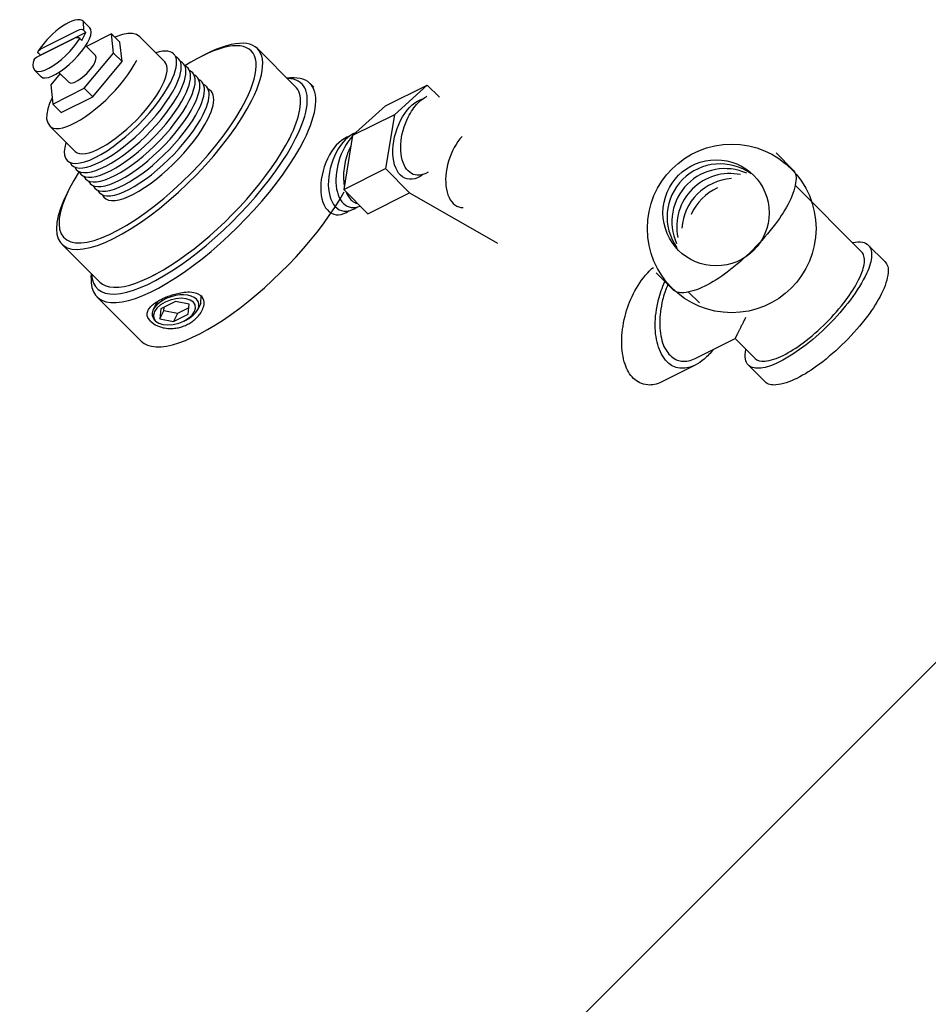
# Model space of a CAD drawing. Extents: x -30 to 59, y 14 to 117.
# Drawn here: x -18 to -14, y 49 to 54 of the extents above; entities that cross this region are included whole.
import ezdxf

# ---------------------------------------------------------------- set-up
doc = ezdxf.new("R2010")
doc.units = 0
doc.header["$MEASUREMENT"] = 0
doc.layers.get('0').update_dxf_attribs({"linetype": 'CONTINUOUS'})

msp = doc.modelspace()

# ---------------------------------------------------------------- linework, layer by layer
for p, q in [((-17.8172, 54.1034, 57.695), (-17.8188, 54.1488, 57.742)), ((-17.7869, 54.1169, 57.6781), (-17.8185, 54.1486, 57.7414)), ((-17.8072, 54.0934, 57.675), (-18.0331, 53.9805, 57.7879)), ((-17.8476, 54.1032, 57.7251), (-18.0327, 54.0107, 57.8177)), ((-17.839, 54.1063, 57.7197), (-17.8476, 54.1032, 57.7251)), ((-17.8303, 54.1075, 57.7121), (-17.839, 54.1063, 57.7197)), ((-17.8226, 54.1064, 57.7034), (-17.8303, 54.1075, 57.7121)), ((-17.8272, 54.0534, 57.655), (-17.8072, 54.0934, 57.675)), ((-17.8172, 54.1034, 57.695), (-17.8226, 54.1064, 57.7034)), ((-17.8072, 54.0934, 57.675), (-17.8172, 54.1034, 57.695)), ((-17.6794, 54.0863, 57.54), (-17.8042, 54.0239, 57.6024)), ((-17.6689, 53.9901, 57.4333), (-17.6794, 54.0863, 57.54)), ((-17.6377, 54.0447, 57.4567), (-17.6794, 54.0863, 57.54)), ((-18.0527, 53.9707, 57.7977), (-17.8676, 54.0632, 57.7051)), ((-17.859, 54.0663, 57.6997), (-17.8676, 54.0632, 57.7051)), ((-17.8503, 54.0675, 57.6921), (-17.859, 54.0663, 57.6997)), ((-17.8426, 54.0664, 57.6834), (-17.8503, 54.0675, 57.6921)), ((-17.8372, 54.0634, 57.675), (-17.8426, 54.0664, 57.6834)), ((-17.8272, 54.0534, 57.655), (-17.8372, 54.0634, 57.675)), ((-17.7587, 53.9784, 57.5114), (-17.8083, 54.028, 57.6107)), ((-17.6272, 53.9484, 57.3499), (-17.6377, 54.0447, 57.4567)), ((-17.4147, 53.947, 57.1361), (-17.5407, 54.073, 57.3881)), ((-18.0453, 53.9951, 57.8147), (-18.0442, 54.0005, 57.819)), ((-18.0431, 53.9905, 57.8079), (-18.0453, 53.9951, 57.8147)), ((-18.0442, 54.0005, 57.819), (-18.0397, 54.006, 57.8201)), ((-18.0422, 53.9919, 57.8084), (-18.0431, 53.9905, 57.8079)), ((-18.0331, 53.9805, 57.7879), (-18.0431, 53.9905, 57.8079)), ((-18.0397, 54.006, 57.8201), (-18.0327, 54.0107, 57.8177)), ((-17.8147, 53.8157, 57.4047), (-17.6689, 53.9901, 57.4333)), ((-17.6272, 53.9484, 57.3499), (-17.6689, 53.9901, 57.4333)), ((-17.2108, 53.9856, 56.9707), (-17.2308, 53.9756, 56.9807)), ((-17.2108, 53.9856, 56.9707), (-17.2308, 53.9756, 56.9807)), ((-16.7653, 53.8251, 56.3647), (-16.9537, 54.0134, 56.7414)), ((-18.0649, 53.9589, 57.7981), (-18.0642, 53.9605, 57.799)), ((-18.0642, 53.9605, 57.799), (-18.0597, 53.966, 57.8001)), ((-18.0597, 53.966, 57.8001), (-18.0527, 53.9707, 57.7977)), ((-17.773, 53.774, 57.3213), (-17.6272, 53.9484, 57.3499)), ((-18.0301, 53.8736, 57.6781), (-18.0618, 53.9053, 57.7414)), ((-17.9352, 53.8891, 57.5986), (-17.9814, 53.8338, 57.5895)), ((-17.8916, 53.8455, 57.5114), (-17.9412, 53.895, 57.6105)), ((-17.9814, 53.8338, 57.5895), (-17.971, 53.7375, 57.4828)), ((-16.7882, 53.8672, 56.4297), (-16.8063, 53.866, 56.4467)), ((-16.6737, 53.8211, 55.8647), (-16.6915, 53.8389, 56.3047)), ((-16.3165, 53.7281, 56.0688), (-16.1085, 53.8321, 55.9648)), ((-16.1085, 53.8321, 55.9648), (-16.2725, 53.6842, 55.9809)), ((-16.1085, 53.8321, 55.9648), (-16.0484, 53.772, 55.9648)), ((-17.971, 53.7375, 57.4828), (-17.8147, 53.8157, 57.4047)), ((-17.773, 53.774, 57.3213), (-17.8147, 53.8157, 57.4047)), ((-17.9293, 53.6959, 57.3995), (-17.971, 53.7375, 57.4828)), ((-17.9293, 53.6959, 57.3995), (-17.773, 53.774, 57.3213)), ((-16.3165, 53.7281, 56.0688), (-16.4805, 53.5802, 56.0849)), ((-16.2725, 53.6842, 55.9809), (-16.4805, 53.5802, 56.0849)), ((-16.2725, 53.6842, 55.9809), (-16.3165, 53.4161, 55.7568)), ((-17.8602, 53.5015, 57.1361), (-17.9862, 53.6275, 57.3881)), ((-16.8032, 53.5479, 56.1254), (-16.7932, 53.5679, 56.1354)), ((-16.4805, 53.5802, 56.0849), (-16.5245, 53.3121, 55.8608)), ((-16.5245, 53.3121, 55.8608), (-16.3165, 53.4161, 55.7568)), ((-16.3165, 53.4161, 55.7568), (-16.1964, 53.296, 55.5167)), ((-17.8988, 53.2976, 56.9707), (-17.8888, 53.3176, 56.9807)), ((-16.5245, 53.3121, 55.8608), (-16.4044, 53.192, 55.6207)), ((-16.4044, 53.192, 55.6207), (-16.1964, 53.296, 55.5167)), ((-16.1964, 53.296, 55.5167), (-15.7596, 53.0445, 55.8447)), ((-17.7383, 52.8521, 56.3647), (-17.9266, 53.0404, 56.7414)), ((-17.7804, 52.875, 56.4297), (-17.7793, 52.8931, 56.4467)), ((-17.4612, 52.8899, 56.1254), (-17.4812, 52.8799, 56.1354)), ((-17.4612, 52.8899, 56.1254), (-17.4812, 52.8799, 56.1354)), ((-17.5322, 52.5583, 55.8647), (-17.7522, 52.7783, 56.3047)), ((-17.4489, 52.757, 55.9803), (-17.4565, 52.7449, 55.9757)), ((-17.3613, 52.7544, 55.89), (-17.4337, 52.7182, 55.9262)), ((-17.2938, 52.7411, 55.8092), (-17.3613, 52.7544, 55.89)), ((-17.2358, 52.7449, 55.7551), (-17.2335, 52.7846, 55.7924)), ((-17.4565, 52.7449, 55.9757), (-17.4715, 52.7149, 55.9607)), ((-17.4337, 52.7182, 55.9262), (-17.4385, 52.6688, 55.8816)), ((-17.4385, 52.6688, 55.8816), (-17.4185, 52.7088, 55.9016)), ((-17.4185, 52.7088, 55.9016), (-17.4168, 52.7266, 55.9177)), ((-17.351, 52.6955, 55.8208), (-17.4185, 52.7088, 55.9016)), ((-17.2955, 52.7232, 55.7931), (-17.351, 52.6955, 55.8208)), ((-17.2986, 52.6917, 55.7647), (-17.2938, 52.7411, 55.8092)), ((-17.2358, 52.7449, 55.7551), (-17.2508, 52.7149, 55.7401)), ((-17.4652, 52.6629, 55.9024), (-17.4602, 52.6579, 55.8924)), ((-17.4385, 52.6688, 55.8816), (-17.371, 52.6555, 55.8008)), ((-17.351, 52.6955, 55.8208), (-17.371, 52.6555, 55.8008)), ((-17.371, 52.6555, 55.8008), (-17.2986, 52.6917, 55.7647)), ((-17.3092, 52.6629, 55.7464), (-17.3192, 52.6579, 55.7514)), ((-14.7755, 52.4722, 56.3087), (-14.5773, 52.5713, 56.2096)), ((-14.4782, 52.4722, 56.0114), (-14.5773, 52.5713, 56.2096)), ((-14.7755, 52.439, 56.2756), (-14.9422, 52.3557, 56.3589))]:
    msp.add_line(p, q)
at = {"extrusion": (-0.57735, 0.57735, -0.57735)}
for p, q in [((-16.1689, 53.7269, 55.92), (-16.1624, 53.7345, 55.9211)), ((-16.1624, 53.7345, 55.9211), (-16.1558, 53.7416, 55.9216)), ((-16.1558, 53.7416, 55.9216), (-16.149, 53.7482, 55.9215)), ((-16.149, 53.7482, 55.9215), (-16.1422, 53.7543, 55.9207)), ((-16.1422, 53.7543, 55.9207), (-16.1352, 53.7599, 55.9193)), ((-16.1352, 53.7599, 55.9193), (-16.1282, 53.7649, 55.9173)), ((-16.1282, 53.7649, 55.9173), (-16.1211, 53.7693, 55.9146)), ((-16.1211, 53.7693, 55.9146), (-16.114, 53.7732, 55.9114)), ((-16.114, 53.7732, 55.9114), (-16.1103, 53.7765, 55.9075)), ((-16.1983, 53.6827, 55.9052), (-16.1929, 53.6923, 55.9094)), ((-16.1929, 53.6923, 55.9094), (-16.1872, 53.7015, 55.913)), ((-16.1872, 53.7015, 55.913), (-16.1813, 53.7104, 55.9159)), ((-16.1813, 53.7104, 55.9159), (-16.1752, 53.7189, 55.9183)), ((-16.1752, 53.7189, 55.9183), (-16.1689, 53.7269, 55.92)), ((-16.2235, 53.6237, 55.8714), (-16.2176, 53.6406, 55.8823)), ((-16.2176, 53.6406, 55.8823), (-16.2109, 53.657, 55.8921)), ((-16.2109, 53.657, 55.8921), (-16.2035, 53.6728, 55.9005)), ((-16.2035, 53.6728, 55.9005), (-16.1983, 53.6827, 55.9052)), ((-16.2361, 53.5719, 55.8322), (-16.2328, 53.5892, 55.8463)), ((-16.2328, 53.5892, 55.8463), (-16.2286, 53.6066, 55.8594)), ((-16.2286, 53.6066, 55.8594), (-16.2235, 53.6237, 55.8714)), ((-16.2405, 53.5208, 55.7856), (-16.24, 53.5375, 55.8018)), ((-16.24, 53.5375, 55.8018), (-16.2385, 53.5546, 55.8174)), ((-16.2385, 53.5546, 55.8174), (-16.2361, 53.5719, 55.8322)), ((-16.2401, 53.5046, 55.7689), (-16.2405, 53.5208, 55.7856)), ((-16.2387, 53.4889, 55.7519), (-16.2401, 53.5046, 55.7689)), ((-16.2364, 53.474, 55.7346), (-16.2387, 53.4889, 55.7519)), ((-16.2332, 53.4599, 55.7172), (-16.2364, 53.474, 55.7346)), ((-16.229, 53.4467, 55.6999), (-16.2332, 53.4599, 55.7172)), ((-16.224, 53.4345, 55.6827), (-16.229, 53.4467, 55.6999)), ((-16.2182, 53.4235, 55.6659), (-16.224, 53.4345, 55.6827)), ((-16.2116, 53.4136, 55.6494), (-16.2182, 53.4235, 55.6659)), ((-16.2042, 53.4051, 55.6335), (-16.2116, 53.4136, 55.6494)), ((-16.1962, 53.3979, 55.6182), (-16.2042, 53.4051, 55.6335)), ((-16.1875, 53.392, 55.6038), (-16.1962, 53.3979, 55.6182)), ((-16.1783, 53.3877, 55.5902), (-16.1875, 53.392, 55.6038)), ((-16.1155, 53.3927, 55.5324), (-16.1265, 53.3881, 55.5389)), ((-16.1045, 53.3987, 55.5275), (-16.1155, 53.3927, 55.5324)), ((-16.1686, 53.3848, 55.5776), (-16.1783, 53.3877, 55.5902)), ((-16.1585, 53.3833, 55.5661), (-16.1686, 53.3848, 55.5776)), ((-16.1481, 53.3834, 55.5557), (-16.1585, 53.3833, 55.5661)), ((-16.1374, 53.385, 55.5466), (-16.1481, 53.3834, 55.5557)), ((-16.1265, 53.3881, 55.5389), (-16.1374, 53.385, 55.5466))]:
    msp.add_line(p, q, dxfattribs=at)
at = {"extrusion": (0.57735, -0.57735, 0.57735)}
for p, q in [((-15.9561, 53.5511, 56.0775), (-15.9657, 53.5368, 56.0727)), ((-15.946, 53.5643, 56.0806), (-15.9561, 53.5511, 56.0775)), ((-15.9355, 53.5764, 56.0821), (-15.946, 53.5643, 56.0806)), ((-15.9904, 53.4886, 56.0492), (-15.9971, 53.4712, 56.0385)), ((-15.9829, 53.5054, 56.0585), (-15.9904, 53.4886, 56.0492)), ((-15.9746, 53.5215, 56.0664), (-15.9829, 53.5054, 56.0585)), ((-15.9657, 53.5368, 56.0727), (-15.9746, 53.5215, 56.0664)), ((-16.0029, 53.4534, 56.0265), (-16.0077, 53.4354, 56.0133)), ((-15.9971, 53.4712, 56.0385), (-16.0029, 53.4534, 56.0265)), ((-16.0145, 53.3991, 55.9838), (-16.0163, 53.3811, 55.9678)), ((-16.0116, 53.4172, 55.9991), (-16.0145, 53.3991, 55.9838)), ((-16.0077, 53.4354, 56.0133), (-16.0116, 53.4172, 55.9991)), ((-16.0163, 53.3811, 55.9678), (-16.0172, 53.3635, 55.951)), ((-16.0172, 53.3635, 55.951), (-16.0169, 53.3464, 55.9336)), ((-16.0169, 53.3464, 55.9336), (-16.0157, 53.3299, 55.9159)), ((-16.5439, 53.2625, 55.5808), (-16.5216, 53.3011, 55.597)), ((-16.0157, 53.3299, 55.9159), (-16.0133, 53.3142, 55.8978)), ((-16.0133, 53.3142, 55.8978), (-16.01, 53.2994, 55.8797)), ((-16.01, 53.2994, 55.8797), (-16.0057, 53.2856, 55.8615)), ((-16.5687, 53.223, 55.566), (-16.5439, 53.2625, 55.5808)), ((-16.0057, 53.2856, 55.8615), (-16.0004, 53.2729, 55.8436)), ((-16.0004, 53.2729, 55.8436), (-15.9943, 53.2615, 55.826)), ((-15.9943, 53.2615, 55.826), (-15.9872, 53.2514, 55.8088)), ((-15.9872, 53.2514, 55.8088), (-15.9794, 53.2427, 55.7923)), ((-16.5959, 53.1827, 55.5529), (-16.5687, 53.223, 55.566)), ((-15.9794, 53.2427, 55.7923), (-15.9708, 53.2355, 55.7766)), ((-15.9708, 53.2355, 55.7766), (-15.9616, 53.2298, 55.7617)), ((-15.9616, 53.2298, 55.7617), (-15.9518, 53.2258, 55.7478)), ((-15.9518, 53.2258, 55.7478), (-15.9414, 53.2234, 55.7351)), ((-15.9414, 53.2234, 55.7351), (-15.9307, 53.2226, 55.7236)), ((-16.6253, 53.1419, 55.5415), (-16.5959, 53.1827, 55.5529)), ((-16.69, 53.0597, 55.524), (-16.6567, 53.1008, 55.5319)), ((-16.6567, 53.1008, 55.5319), (-16.6253, 53.1419, 55.5415)), ((-16.725, 53.0187, 55.518), (-16.69, 53.0597, 55.524)), ((-16.7615, 52.9781, 55.5139), (-16.725, 53.0187, 55.518)), ((-16.7992, 52.9381, 55.5116), (-16.7615, 52.9781, 55.5139)), ((-16.8381, 52.8989, 55.5113), (-16.7992, 52.9381, 55.5116)), ((-16.9183, 52.8238, 55.5164), (-16.8779, 52.8607, 55.5129)), ((-16.8779, 52.8607, 55.5129), (-16.8381, 52.8989, 55.5113)), ((-16.9592, 52.7883, 55.5218), (-16.9183, 52.8238, 55.5164)), ((-17.0414, 52.7223, 55.5381), (-17.0003, 52.7544, 55.529)), ((-17.0003, 52.7544, 55.529), (-16.9592, 52.7883, 55.5218)), ((-17.0824, 52.6923, 55.5489), (-17.0414, 52.7223, 55.5381)), ((-17.1627, 52.6387, 55.5757), (-17.1228, 52.6643, 55.5615)), ((-17.1228, 52.6643, 55.5615), (-17.0824, 52.6923, 55.5489)), ((-17.2395, 52.5949, 55.6087), (-17.2016, 52.6155, 55.5914)), ((-17.2016, 52.6155, 55.5914), (-17.1627, 52.6387, 55.5757)), ((-17.5322, 52.5583, 55.8647), (-17.5177, 52.5467, 55.8387)), ((-17.3446, 52.5494, 55.6683), (-17.3111, 52.5618, 55.6472)), ((-17.3111, 52.5618, 55.6472), (-17.2761, 52.5769, 55.6273)), ((-17.2761, 52.5769, 55.6273), (-17.2395, 52.5949, 55.6087)), ((-17.5177, 52.5467, 55.8387), (-17.5005, 52.5381, 55.8129)), ((-17.5005, 52.5381, 55.8129), (-17.4805, 52.5324, 55.7873)), ((-17.4805, 52.5324, 55.7873), (-17.458, 52.5298, 55.7621)), ((-17.458, 52.5298, 55.7621), (-17.433, 52.5302, 55.7375)), ((-17.433, 52.5302, 55.7375), (-17.4057, 52.5336, 55.7136)), ((-17.4057, 52.5336, 55.7136), (-17.3761, 52.54, 55.6905)), ((-17.3761, 52.54, 55.6905), (-17.3446, 52.5494, 55.6683))]:
    msp.add_line(p, q, dxfattribs=at)
at = {"extrusion": (-1.11022e-16, -1, 5.55112e-17)}
for p, q in [((-14.373, 53.494, 56.9281), (-14.2897, 53.4106, 56.7614)), ((-13.9147, 53.0356, 56.0114), (-13.8314, 52.9523, 55.8447)), ((-14.9697, 52.8973, 56.9281), (-14.8864, 52.814, 56.7614)), ((-14.5114, 52.439, 56.0114), (-14.428, 52.3557, 55.8447))]:
    msp.add_line(p, q, dxfattribs=at)
at = {"extrusion": (1, 8.32667e-17, 5.55112e-17)}
for p, q in [((-13.9479, 53.0025, 56.0114), (-14.2774, 53.3321, 56.6706)), ((-14.7541, 52.748, 56.5632), (-14.8083, 52.8023, 56.6717))]:
    msp.add_line(p, q, dxfattribs=at)
at = {"extrusion": (0.57735, -0.57735, 0.57735)}
for points, elevation in [([(25.6891, 76.5227), (25.6879, 76.5405), (25.6827, 76.5575), (25.6741, 76.5731), (25.6627, 76.5869), (25.6492, 76.599), (25.6337, 76.6094), (25.6166, 76.6182), (25.5981, 76.6254), (25.5786, 76.631), (25.5582, 76.635), (25.5372, 76.6374), (25.5159, 76.6381), (25.4947, 76.6372), (25.4738, 76.6346), (25.4534, 76.6304), (25.4262, 76.6218)], -8.2132), ([(25.3452, 76.4485), (25.3478, 76.4313), (25.3556, 76.4146), (25.3683, 76.3989), (25.3854, 76.3847), (25.4066, 76.3725), (25.4312, 76.3625), (25.4584, 76.3552), (25.4873, 76.3507), (25.5172, 76.3492), (25.5471, 76.3507), (25.576, 76.3552), (25.6032, 76.3625), (25.6278, 76.3725), (25.649, 76.3847), (25.6662, 76.3989), (25.6788, 76.4146), (25.6866, 76.4313), (25.6892, 76.4485)], -8.2132), ([(25.8322, 76.09), (25.8291, 76.1233), (25.8187, 76.155), (25.8023, 76.1837), (25.7809, 76.209), (25.7437, 76.2393)], -8.2132), ([(25.3452, 76.5263), (25.3476, 76.5097), (25.3547, 76.4936), (25.3664, 76.4784), (25.3823, 76.4645), (25.4021, 76.4523), (25.425, 76.4423), (25.4506, 76.4345), (25.4781, 76.4294), (25.5066, 76.427), (25.5355, 76.4274), (25.5638, 76.4305), (25.5908, 76.4364), (25.6158, 76.4447)], -8.2132), ([(25.9825, 75.0572), (26.0117, 75.0752), (26.0389, 75.0943), (26.0638, 75.1144), (26.0864, 75.1353), (26.1067, 75.1571), (26.1244, 75.1795), (26.1396, 75.2026), (26.1522, 75.2262), (26.162, 75.2502), (26.1692, 75.2745), (26.1736, 75.2991), (26.1752, 75.3238), (26.174, 75.3485), (26.1701, 75.373), (26.1634, 75.3974), (26.154, 75.4215), (26.1419, 75.4452), (26.1272, 75.4683), (26.1099, 75.4909), (26.09, 75.5128), (26.0678, 75.5339), (26.0432, 75.5541), (26.0165, 75.5733), (25.9876, 75.5915), (25.9567, 75.6086), (25.9239, 75.6245), (25.8895, 75.6391)], -8.2132), ([(26.0037, 75.0205), (26.0322, 75.038), (26.0588, 75.0564), (26.0834, 75.0757), (26.106, 75.0959), (26.1264, 75.1168), (26.1446, 75.1383), (26.1605, 75.1605), (26.1741, 75.1832), (26.1852, 75.2063), (26.1939, 75.2298), (26.2002, 75.2535), (26.204, 75.2774), (26.2052, 75.3014), (26.204, 75.3253), (26.2002, 75.3492), (26.1939, 75.373), (26.1852, 75.3964), (26.1741, 75.4195), (26.1605, 75.4422), (26.1446, 75.4644), (26.1264, 75.486), (26.106, 75.5069), (26.0834, 75.527), (26.0588, 75.5463), (26.0322, 75.5648), (26.0037, 75.5822)], -8.2132), ([(25.4232, 76.2444), (25.4278, 76.2276), (25.4412, 76.2125), (25.462, 76.2005), (25.4882, 76.1928), (25.5172, 76.1901), (25.5463, 76.1928), (25.5725, 76.2005), (25.5933, 76.2125), (25.6066, 76.2276), (25.6112, 76.2444)], -8.2132), ([(25.7824, 75.6253), (25.8026, 75.638), (25.821, 75.6515), (25.8375, 75.6658), (25.852, 75.6809), (25.8644, 75.6965), (25.8745, 75.7127), (25.8824, 75.7293), (25.888, 75.7462), (25.8913, 75.7633), (25.8922, 75.7805), (25.8907, 75.7977), (25.8869, 75.8148), (25.8807, 75.8316), (25.8722, 75.8481), (25.8615, 75.8642), (25.8486, 75.8797), (25.8337, 75.8946)], -8.2132), ([(25.381, 76.5956), (25.368, 76.583), (25.3574, 76.5686), (25.3498, 76.5526), (25.3453, 76.5227)], -8.2132), ([(25.2024, 76.0999), (25.203, 76.0802), (25.2074, 76.0606), (25.2154, 76.0414), (25.2269, 76.0227), (25.2419, 76.005), (25.2602, 75.9882), (25.2814, 75.9728), (25.3055, 75.9587), (25.3321, 75.9462), (25.3608, 75.9355), (25.3914, 75.9266), (25.4235, 75.9197), (25.4567, 75.9149), (25.4906, 75.9121), (25.5248, 75.9116), (25.559, 75.9131), (25.5926, 75.9168), (25.6253, 75.9226), (25.6568, 75.9303), (25.6866, 75.94), (25.7145, 75.9516), (25.7399, 75.9648)], -8.2132), ([(25.7399, 75.6561), (25.7607, 75.6694), (25.7791, 75.6837), (25.795, 75.699), (25.8082, 75.7151), (25.8186, 75.7319), (25.8262, 75.7492), (25.8307, 75.7669), (25.8322, 75.7847)], -8.2132), ([(25.7824, 75.5687), (25.8017, 75.5808), (25.8194, 75.5936), (25.8353, 75.6072), (25.8494, 75.6214), (25.8617, 75.6362), (25.8719, 75.6515), (25.8801, 75.6672), (25.8862, 75.6833), (25.8902, 75.6995), (25.8921, 75.7159), (25.8918, 75.7323), (25.8893, 75.7486)], -8.2132), ([(25.7824, 75.5122), (25.8017, 75.5242), (25.8194, 75.537), (25.8353, 75.5506), (25.8494, 75.5649), (25.8617, 75.5797), (25.8719, 75.595), (25.8801, 75.6107), (25.8862, 75.6267), (25.8902, 75.6429), (25.8921, 75.6593), (25.8918, 75.6757), (25.8893, 75.6921)], -8.2132), ([(25.7824, 75.4556), (25.8019, 75.4678), (25.8198, 75.4808), (25.8359, 75.4946), (25.8502, 75.5091), (25.8624, 75.5241), (25.8727, 75.5397), (25.8808, 75.5557), (25.8868, 75.5719), (25.8906, 75.5884), (25.8922, 75.605), (25.8915, 75.6216), (25.8887, 75.6382)], -8.2132), ([(25.7824, 75.399), (25.8017, 75.4111), (25.8194, 75.4239), (25.8353, 75.4375), (25.8494, 75.4517), (25.8617, 75.4665), (25.8719, 75.4818), (25.8801, 75.4975), (25.8862, 75.5136), (25.8902, 75.5298), (25.8921, 75.5462), (25.8918, 75.5626), (25.8893, 75.5789)], -8.2132), ([(25.2006, 75.8945), (25.1801, 75.8732), (25.1638, 75.8508), (25.152, 75.8275), (25.1447, 75.8035), (25.1422, 75.7792), (25.1444, 75.755), (25.1513, 75.731), (25.1628, 75.7076), (25.1788, 75.6851), (25.1991, 75.6638), (25.2234, 75.6439), (25.2514, 75.6257), (25.2827, 75.6095), (25.317, 75.5953), (25.3538, 75.5835), (25.3927, 75.5742), (25.4332, 75.5674), (25.4747, 75.5633), (25.5167, 75.5619), (25.5588, 75.5632), (25.6003, 75.5673), (25.6408, 75.574), (25.6797, 75.5833), (25.7166, 75.595), (25.751, 75.6091), (25.7824, 75.6253)], -8.2132), ([(25.7824, 75.3425), (25.8017, 75.3545), (25.8194, 75.3673), (25.8353, 75.3809), (25.8494, 75.3952), (25.8617, 75.41), (25.8719, 75.4253), (25.8801, 75.441), (25.8862, 75.457), (25.8902, 75.4732), (25.8921, 75.4896), (25.8918, 75.506), (25.8893, 75.5224)], -8.2132), ([(25.7824, 75.2859), (25.8017, 75.2979), (25.8194, 75.3108), (25.8353, 75.3244), (25.8494, 75.3386), (25.8617, 75.3534), (25.8719, 75.3687), (25.8801, 75.3844), (25.8862, 75.4004), (25.8902, 75.4167), (25.8921, 75.433), (25.8918, 75.4494), (25.8893, 75.4658)], -8.2132), ([(25.7824, 75.2293), (25.8017, 75.2414), (25.8194, 75.2542), (25.8353, 75.2678), (25.8494, 75.282), (25.8617, 75.2968), (25.8719, 75.3121), (25.8801, 75.3278), (25.8862, 75.3439), (25.8902, 75.3601), (25.8921, 75.3765), (25.8918, 75.3929), (25.8893, 75.4092)], -8.2132), ([(26.0263, 74.5216), (26.0505, 74.5363), (26.0734, 74.5516), (26.095, 74.5675), (26.1152, 74.584), (26.134, 74.6011), (26.1514, 74.6187), (26.1672, 74.6367), (26.1815, 74.6552), (26.1942, 74.6741), (26.2053, 74.6932), (26.2148, 74.7127), (26.2227, 74.7324), (26.2288, 74.7524), (26.2333, 74.7724), (26.2361, 74.7926), (26.2372, 74.8128), (26.2366, 74.833), (26.2342, 74.8532), (26.2302, 74.8733), (26.2245, 74.8933), (26.2171, 74.9131), (26.2081, 74.9326)], -8.2132), ([(26.0475, 74.4604), (26.0733, 74.476), (26.0977, 74.4924), (26.1206, 74.5094), (26.1421, 74.5271), (26.162, 74.5454), (26.1803, 74.5642), (26.1969, 74.5835), (26.2119, 74.6033), (26.2251, 74.6235), (26.2366, 74.6441), (26.2463, 74.6649), (26.2541, 74.686), (26.2602, 74.7073), (26.2643, 74.7288), (26.2667, 74.7503), (26.2671, 74.7719), (26.2658, 74.7935), (26.2625, 74.815), (26.2574, 74.8364), (26.2504, 74.8576), (26.2417, 74.8786), (26.2311, 74.8993), (26.2188, 74.9197)], -8.2132), ([(25.145, 75.7483), (25.1423, 75.726), (25.1435, 75.7037), (25.1488, 75.6815), (25.1579, 75.6598), (25.1709, 75.6388), (25.1876, 75.6186), (25.2078, 75.5995), (25.2313, 75.5818), (25.2578, 75.5655), (25.2871, 75.5509), (25.3189, 75.5381), (25.3528, 75.5273), (25.3884, 75.5185), (25.4254, 75.5119), (25.4633, 75.5076), (25.5019, 75.5055), (25.5406, 75.5058), (25.5791, 75.5083), (25.6169, 75.5131), (25.6536, 75.5202), (25.6889, 75.5294), (25.7223, 75.5406), (25.7536, 75.5538), (25.7824, 75.5687)], -8.2132), ([(25.145, 75.6917), (25.1423, 75.6694), (25.1435, 75.6471), (25.1488, 75.625), (25.1579, 75.6032), (25.1709, 75.5822), (25.1876, 75.562), (25.2078, 75.5429), (25.2313, 75.5252), (25.2578, 75.5089), (25.2871, 75.4943), (25.3189, 75.4815), (25.3528, 75.4707), (25.3884, 75.4619), (25.4254, 75.4554), (25.4633, 75.451), (25.5019, 75.4489), (25.5406, 75.4492), (25.5791, 75.4517), (25.6169, 75.4565), (25.6536, 75.4636), (25.6889, 75.4728), (25.7223, 75.484), (25.7536, 75.4972), (25.7824, 75.5122)], -8.2132), ([(25.2022, 75.7847), (25.204, 75.7653), (25.2094, 75.7461), (25.2183, 75.7273), (25.2307, 75.7092), (25.2463, 75.6919), (25.265, 75.6757), (25.2867, 75.6608), (25.3109, 75.6473), (25.3376, 75.6353), (25.3662, 75.6251), (25.3967, 75.6167), (25.4285, 75.6102), (25.4613, 75.6058), (25.4947, 75.6033), (25.5284, 75.603), (25.562, 75.6047), (25.5951, 75.6085), (25.6273, 75.6143), (25.6582, 75.6221), (25.6875, 75.6317), (25.7149, 75.6431), (25.7399, 75.6561)], -8.2132), ([(25.7824, 75.1728), (25.8017, 75.1848), (25.8194, 75.1976), (25.8353, 75.2112), (25.8494, 75.2254), (25.8617, 75.2403), (25.8719, 75.2556), (25.8801, 75.2713), (25.8862, 75.2873), (25.8902, 75.3035), (25.8921, 75.3199), (25.8918, 75.3363), (25.8893, 75.3526)], -8.2132), ([(26.0037, 74.5592), (26.0245, 74.5717), (26.0442, 74.5847), (26.063, 74.5982), (26.0808, 74.6122), (26.0975, 74.6266), (26.113, 74.6414), (26.1275, 74.6566), (26.1407, 74.6722), (26.1528, 74.688), (26.1637, 74.7042), (26.1734, 74.7206), (26.1818, 74.7372), (26.1889, 74.7541), (26.1948, 74.7711), (26.1993, 74.7882), (26.2026, 74.8054), (26.2046, 74.8227), (26.2052, 74.84)], -8.2132), ([(25.31, 76.2512), (25.281, 76.2326), (25.2554, 76.2108), (25.2336, 76.1857), (25.2167, 76.1573), (25.2059, 76.1258), (25.2022, 76.09)], -8.2132), ([(25.0307, 75.5822), (24.9879, 75.5551), (24.9496, 75.5258), (24.9162, 75.4946), (24.8878, 75.4618), (24.8649, 75.4276), (24.8475, 75.3923), (24.8358, 75.3562), (24.8299, 75.3197), (24.8299, 75.283), (24.8358, 75.2465), (24.8475, 75.2104), (24.8649, 75.1751), (24.8878, 75.1409), (24.9162, 75.1081), (24.9496, 75.0769), (24.9879, 75.0476), (25.0307, 75.0205), (25.0777, 74.9958), (25.1284, 74.9737), (25.1824, 74.9543), (25.2393, 74.938), (25.2986, 74.9247), (25.3597, 74.9147), (25.4222, 74.908), (25.4854, 74.9046), (25.549, 74.9046), (25.6123, 74.908), (25.6747, 74.9147), (25.7358, 74.9247), (25.7951, 74.938), (25.852, 74.9543), (25.906, 74.9737), (25.9567, 74.9958), (26.0037, 75.0205)], -8.2132), ([(25.1454, 75.6393), (25.0955, 75.6175), (25.0495, 75.5931), (25.0077, 75.5662), (24.9705, 75.5372), (24.9382, 75.5063), (24.9111, 75.4738), (24.8896, 75.4399), (24.8737, 75.405), (24.8635, 75.3694), (24.8593, 75.3334), (24.8611, 75.2973), (24.8687, 75.2615), (24.8822, 75.2263), (24.9015, 75.1919), (24.9263, 75.1588), (24.9564, 75.1272), (24.9916, 75.0973), (25.0315, 75.0696), (25.0758, 75.0441), (25.1241, 75.0212), (25.176, 75.001), (25.2309, 74.9838), (25.2884, 74.9697), (25.348, 74.9587), (25.4091, 74.9511), (25.4712, 74.9469), (25.5337, 74.9461), (25.596, 74.9487), (25.6577, 74.9547), (25.7181, 74.9641), (25.7766, 74.9767), (25.8328, 74.9925), (25.8862, 75.0113), (25.9362, 75.0329), (25.9825, 75.0572)], -8.2132), ([(25.145, 75.6352), (25.1423, 75.6129), (25.1435, 75.5905), (25.1488, 75.5684), (25.1579, 75.5467), (25.1709, 75.5256), (25.1876, 75.5054), (25.2078, 75.4864), (25.2313, 75.4686), (25.2578, 75.4523), (25.2871, 75.4377), (25.3189, 75.425), (25.3528, 75.4141), (25.3884, 75.4054), (25.4254, 75.3988), (25.4633, 75.3944), (25.5019, 75.3924), (25.5406, 75.3926), (25.5791, 75.3952), (25.6169, 75.4), (25.6536, 75.407), (25.6889, 75.4162), (25.7223, 75.4275), (25.7536, 75.4406), (25.7824, 75.4556)], -8.2132), ([(25.145, 75.5786), (25.1423, 75.5563), (25.1435, 75.534), (25.1488, 75.5118), (25.1579, 75.4901), (25.1709, 75.4691), (25.1876, 75.4489), (25.2078, 75.4298), (25.2313, 75.412), (25.2578, 75.3958), (25.2871, 75.3812), (25.3189, 75.3684), (25.3528, 75.3576), (25.3884, 75.3488), (25.4254, 75.3422), (25.4633, 75.3379), (25.5019, 75.3358), (25.5406, 75.336), (25.5791, 75.3386), (25.6169, 75.3434), (25.6536, 75.3505), (25.6889, 75.3596), (25.7223, 75.3709), (25.7536, 75.3841), (25.7824, 75.399)], -8.2132), ([(25.145, 75.522), (25.1423, 75.4997), (25.1435, 75.4774), (25.1488, 75.4553), (25.1579, 75.4335), (25.1709, 75.4125), (25.1876, 75.3923), (25.2078, 75.3732), (25.2313, 75.3555), (25.2578, 75.3392), (25.2871, 75.3246), (25.3189, 75.3118), (25.3528, 75.301), (25.3884, 75.2922), (25.4254, 75.2856), (25.4633, 75.2813), (25.5019, 75.2792), (25.5406, 75.2795), (25.5791, 75.282), (25.6169, 75.2868), (25.6536, 75.2939), (25.6889, 75.3031), (25.7223, 75.3143), (25.7536, 75.3275), (25.7824, 75.3425)], -8.2132), ([(25.145, 75.4655), (25.1423, 75.4432), (25.1435, 75.4208), (25.1488, 75.3987), (25.1579, 75.377), (25.1709, 75.3559), (25.1876, 75.3357), (25.2078, 75.3167), (25.2313, 75.2989), (25.2578, 75.2826), (25.2871, 75.268), (25.3189, 75.2552), (25.3528, 75.2444), (25.3884, 75.2357), (25.4254, 75.2291), (25.4633, 75.2247), (25.5019, 75.2227), (25.5406, 75.2229), (25.5791, 75.2255), (25.6169, 75.2303), (25.6536, 75.2373), (25.6889, 75.2465), (25.7223, 75.2578), (25.7536, 75.2709), (25.7824, 75.2859)], -8.2132), ([(25.145, 75.4089), (25.1423, 75.3866), (25.1435, 75.3643), (25.1488, 75.3421), (25.1579, 75.3204), (25.1709, 75.2993), (25.1876, 75.2792), (25.2078, 75.2601), (25.2313, 75.2423), (25.2578, 75.2261), (25.2871, 75.2115), (25.3189, 75.1987), (25.3528, 75.1879), (25.3884, 75.1791), (25.4254, 75.1725), (25.4633, 75.1682), (25.5019, 75.1661), (25.5406, 75.1663), (25.5791, 75.1689), (25.6169, 75.1737), (25.6536, 75.1807), (25.6889, 75.1899), (25.7223, 75.2012), (25.7536, 75.2144), (25.7824, 75.2293)], -8.2132), ([(25.145, 75.3523), (25.1423, 75.33), (25.1435, 75.3077), (25.1488, 75.2855), (25.1579, 75.2638), (25.1709, 75.2428), (25.1876, 75.2226), (25.2078, 75.2035), (25.2313, 75.1858), (25.2578, 75.1695), (25.2871, 75.1549), (25.3189, 75.1421), (25.3528, 75.1313), (25.3884, 75.1225), (25.4254, 75.1159), (25.4633, 75.1116), (25.5019, 75.1095), (25.5406, 75.1098), (25.5791, 75.1123), (25.6169, 75.1171), (25.6536, 75.1242), (25.6889, 75.1334), (25.7223, 75.1446), (25.7536, 75.1578), (25.7824, 75.1728)], -8.2132), ([(26.2548, 74.3942), (26.2413, 74.4031), (26.2264, 74.4094), (26.2102, 74.4131), (26.1929, 74.4142), (26.1747, 74.4125), (26.1558, 74.4082), (26.1364, 74.4013), (26.1167, 74.3918), (26.097, 74.3799), (26.0774, 74.3657), (26.0582, 74.3494), (26.0395, 74.331), (26.0217, 74.311), (26.0048, 74.2893), (25.9892, 74.2664), (25.9748, 74.2424), (25.962, 74.2177), (25.9508, 74.1924), (25.9414, 74.1669), (25.9339, 74.1415), (25.9283, 74.1164), (25.9248, 74.0919), (25.9233, 74.0683), (25.9239, 74.0459), (25.9266, 74.0248), (25.9313, 74.0054), (25.938, 73.9878), (25.9466, 73.9723), (25.957, 73.9589), (25.9692, 73.9479), (25.9829, 73.9394), (25.998, 73.9335)], -8.0689), ([(24.8156, 74.9197), (24.7967, 74.8868), (24.7824, 74.8532), (24.7727, 74.8191), (24.7679, 74.7846), (24.7678, 74.75), (24.7724, 74.7155), (24.7819, 74.6813), (24.796, 74.6477), (24.8148, 74.6148), (24.838, 74.5829), (24.8655, 74.5522), (24.8973, 74.5229), (24.9329, 74.4951), (24.9724, 74.469), (25.0152, 74.4448), (25.0613, 74.4227), (25.1103, 74.4028), (25.162, 74.3852), (25.2158, 74.37), (25.2716, 74.3574), (25.329, 74.3474), (25.3876, 74.3401), (25.4469, 74.3354), (25.5068, 74.3336), (25.5667, 74.3345), (25.6263, 74.3381), (25.6852, 74.3445), (25.743, 74.3536), (25.7994, 74.3654), (25.854, 74.3797), (25.9064, 74.3964), (25.9564, 74.4155), (26.0035, 74.4369), (26.0475, 74.4604)], -8.2132), ([(24.8282, 74.9362), (24.8137, 74.9039), (24.8036, 74.871), (24.7982, 74.8378), (24.7975, 74.8044), (24.8013, 74.7711), (24.8098, 74.7381), (24.8229, 74.7056), (24.8404, 74.6738), (24.8623, 74.6429), (24.8884, 74.6131), (24.9186, 74.5846), (24.9526, 74.5576), (24.9902, 74.5323), (25.0313, 74.5088), (25.0755, 74.4873), (25.1226, 74.4679), (25.1721, 74.4507), (25.224, 74.4359), (25.2777, 74.4235), (25.3329, 74.4137), (25.3894, 74.4065), (25.4466, 74.4019), (25.5044, 74.3999), (25.5622, 74.4007), (25.6197, 74.4041), (25.6765, 74.4102), (25.7324, 74.4188), (25.7868, 74.4301), (25.8395, 74.4438), (25.8901, 74.46), (25.9383, 74.4784), (25.9838, 74.499), (26.0263, 74.5216)], -8.2132), ([(24.8292, 74.84), (24.8312, 74.8099), (24.8371, 74.7799), (24.847, 74.7503), (24.8608, 74.7211), (24.8783, 74.6927), (24.8995, 74.6651), (24.9243, 74.6385), (24.9525, 74.6131), (24.984, 74.589), (25.0185, 74.5664), (25.056, 74.5453), (25.0961, 74.5259), (25.1386, 74.5084), (25.1833, 74.4927), (25.23, 74.4791), (25.2783, 74.4676), (25.3279, 74.4582), (25.3787, 74.451), (25.4303, 74.446), (25.4824, 74.4433), (25.5346, 74.443), (25.5868, 74.4449), (25.6386, 74.4491), (25.6897, 74.4555), (25.7397, 74.4642), (25.7885, 74.475), (25.8357, 74.488), (25.8811, 74.5029), (25.9244, 74.5199), (25.9654, 74.5387), (26.0037, 74.5592)], -8.2132), ([(26.2201, 74.4103), (26.2073, 74.4208), (26.193, 74.4286), (26.1773, 74.4337), (26.1603, 74.4362), (26.1423, 74.4358), (26.1235, 74.4327), (26.104, 74.4269), (26.0842, 74.4184), (26.0642, 74.4074), (26.0443, 74.3939), (26.0247, 74.3782), (26.0056, 74.3603), (25.9872, 74.3406), (25.9698, 74.3192), (25.9535, 74.2963), (25.9386, 74.2724), (25.9252, 74.2475), (25.9135, 74.222), (25.9035, 74.1963), (25.8955, 74.1705), (25.8895, 74.145), (25.8855, 74.1201), (25.8837, 74.096), (25.884, 74.0731), (25.8864, 74.0516), (25.8909, 74.0317), (25.8976, 74.0138), (25.9061, 73.9979), (25.9166, 73.9842), (25.9288, 73.973), (25.9427, 73.9644), (25.958, 73.9584)], -8.0689), ([(26.23, 74.3918), (26.214, 74.39), (26.1975, 74.3862), (26.1806, 74.3804), (26.1635, 74.3726), (26.1463, 74.363), (26.1291, 74.3516), (26.1121, 74.3385), (26.0954, 74.3238), (26.0792, 74.3076), (26.0636, 74.2902), (26.0488, 74.2715), (26.0348, 74.2518), (26.0218, 74.2313), (26.0098, 74.21), (25.9991, 74.1883), (25.9896, 74.1662), (25.9815, 74.1439), (25.9747, 74.1217), (25.9695, 74.0998), (25.9658, 74.0782), (25.9636, 74.0572), (25.963, 74.0369), (25.964, 74.0176), (25.9665, 73.9994), (25.9706, 73.9825), (25.9762, 73.9669), (25.9832, 73.9528), (25.9917, 73.9403), (26.0015, 73.9296), (26.0125, 73.9207)], -8.0689), ([(26.19, 74.3424), (26.1792, 74.3357), (26.1685, 74.3283), (26.1579, 74.3202), (26.1474, 74.3115), (26.137, 74.3023), (26.1268, 74.2924), (26.1169, 74.282), (26.1071, 74.2711), (26.0977, 74.2598), (26.0885, 74.248), (26.0797, 74.2358), (26.0712, 74.2232), (26.0631, 74.2103), (26.0555, 74.1972), (26.0483, 74.1838), (26.0415, 74.1703), (26.0353, 74.1565), (26.0295, 74.1427)], -8.0689), ([(26.012, 74.0881), (26.0092, 74.0755), (26.0069, 74.0629), (26.0051, 74.0505), (26.0038, 74.0383), (26.003, 74.0264), (26.0027, 74.0147), (26.003, 74.0034), (26.0038, 73.9923), (26.0052, 73.9817), (26.007, 73.9714), (26.0094, 73.9616), (26.0122, 73.9522)], -8.0689), ([(24.8698, 74.2907), (24.874, 74.2423), (24.8782, 74.2206), (24.8826, 74.2034), (24.8869, 74.1887), (24.8914, 74.1757), (24.896, 74.1639), (24.9006, 74.153), (24.9053, 74.143), (24.91, 74.1336), (24.9149, 74.1249), (24.9198, 74.1166), (24.9247, 74.1089), (24.9298, 74.1017), (24.9349, 74.0948), (24.9401, 74.0884), (24.9453, 74.0823), (24.9507, 74.0767), (24.9561, 74.0713), (24.9615, 74.0664), (24.967, 74.0617), (24.9726, 74.0574), (24.9783, 74.0534), (24.984, 74.0497), (24.9898, 74.0464), (24.9956, 74.0434), (25.0015, 74.0407), (25.0075, 74.0384), (25.0135, 74.0363), (25.0196, 74.0346), (25.0257, 74.0333), (25.0319, 74.0323), (25.0382, 74.0317), (25.0445, 74.0315), (25.0509, 74.0317), (25.0573, 74.0324), (25.0638, 74.0335), (25.0704, 74.0351), (25.0769, 74.0372), (25.0836, 74.04), (25.0903, 74.0435), (25.097, 74.0478), (25.1038, 74.053), (25.1107, 74.0596), (25.1176, 74.0677), (25.1245, 74.0784), (25.1315, 74.0937), (25.1385, 74.1356)], -8.2132), ([(25.1092, 74.1464), (25.1073, 74.1709), (25.1017, 74.1968), (25.0927, 74.2231), (25.0804, 74.2489), (25.0653, 74.2735), (25.048, 74.2958), (25.029, 74.3153), (25.009, 74.3312), (24.9886, 74.3429), (24.9686, 74.3501), (24.9496, 74.3525), (24.9323, 74.3501), (24.9172, 74.3429), (24.905, 74.3312), (24.896, 74.3153), (24.8904, 74.2959), (24.8886, 74.2735)], -8.2132), ([(24.8886, 74.2616), (24.892, 74.2298), (24.9019, 74.1963), (24.9178, 74.1633), (24.9384, 74.1331), (24.9625, 74.1077), (24.9883, 74.0889), (25.0141, 74.0779), (25.0381, 74.0755), (25.0588, 74.0819), (25.0746, 74.0966), (25.0846, 74.1186), (25.088, 74.1464), (25.0846, 74.1782), (25.0746, 74.2117), (25.0588, 74.2447), (25.0381, 74.2749), (25.0141, 74.3003), (24.9883, 74.3191), (24.9625, 74.3301), (24.9384, 74.3325), (24.9178, 74.3261), (24.9019, 74.3114), (24.892, 74.2894), (24.8886, 74.2616)], -8.2132), ([(24.9989, 74.0827), (25.0204, 74.0728), (25.0411, 74.0681), (25.0602, 74.0688), (25.0769, 74.075), (25.0906, 74.0864), (25.1008, 74.1025), (25.1071, 74.1228), (25.1092, 74.1464)], -8.2132)]:
    msp.add_lwpolyline(points, dxfattribs=dict(at, elevation=elevation))
at = {"extrusion": (-0.57735, 0.57735, -0.57735)}
for points, elevation in [([(-26.3439, 73.7301), (-26.3281, 73.7354), (-26.3137, 73.7433), (-26.3008, 73.7538), (-26.2897, 73.7667), (-26.2803, 73.782), (-26.273, 73.7993), (-26.2676, 73.8186), (-26.2643, 73.8397), (-26.2631, 73.8622), (-26.264, 73.886), (-26.2671, 73.9107), (-26.2722, 73.9362), (-26.2794, 73.9621), (-26.2885, 73.9881), (-26.2994, 74.0139), (-26.3121, 74.0393), (-26.3263, 74.064), (-26.342, 74.0876), (-26.3589, 74.11), (-26.3769, 74.1309), (-26.3957, 74.15), (-26.4152, 74.1672), (-26.4351, 74.1822), (-26.4552, 74.1949), (-26.4753, 74.2052), (-26.4952, 74.2128), (-26.5146, 74.2178), (-26.5333, 74.2201), (-26.5512, 74.2196), (-26.568, 74.2165), (-26.5835, 74.2106), (-26.5975, 74.202), (-26.61, 74.191)], 8.0689), ([(-24.8698, 74.2907), (-24.874, 74.331), (-24.8782, 74.3447), (-24.8826, 74.3538), (-24.8869, 74.3606), (-24.8914, 74.3657), (-24.896, 74.3697), (-24.9006, 74.3727), (-24.9053, 74.3751), (-24.91, 74.3767), (-24.9149, 74.3779), (-24.9198, 74.3786), (-24.9247, 74.3788), (-24.9298, 74.3786), (-24.9349, 74.3781), (-24.9401, 74.3772), (-24.9453, 74.3761), (-24.9507, 74.3746), (-24.9561, 74.3728), (-24.9615, 74.3708), (-24.967, 74.3684), (-24.9726, 74.3659), (-24.9783, 74.363), (-24.984, 74.3599), (-24.9898, 74.3566), (-24.9956, 74.353), (-25.0015, 74.3492), (-25.0075, 74.3451), (-25.0135, 74.3407), (-25.0196, 74.3361), (-25.0257, 74.3312), (-25.0319, 74.3261), (-25.0382, 74.3206), (-25.0445, 74.3148), (-25.0509, 74.3087), (-25.0573, 74.3022), (-25.0638, 74.2954), (-25.0704, 74.2881), (-25.0769, 74.2804), (-25.0836, 74.2721), (-25.0903, 74.2632), (-25.097, 74.2536), (-25.1038, 74.2431), (-25.1107, 74.2314), (-25.1176, 74.2181), (-25.1245, 74.2025), (-25.1315, 74.1823), (-25.1385, 74.1356)], 8.2132)]:
    msp.add_lwpolyline(points, dxfattribs=dict(at, elevation=elevation))
at = {"extrusion": (0.57735, -0.57735, 0.57735), "elevation": -6.3156, "flags": 128}
for points in [[(27.6627, 73.9841, -0.156851), (27.6353, 73.899, -0.106617), (27.5391, 73.8118, -0.072341), (27.4102, 73.7604, -0.058752), (27.2408, 73.7405, -0.058752), (27.0714, 73.7604, -0.072341), (26.9425, 73.8118, -0.106617), (26.8462, 73.899, -0.156851), (26.8189, 73.9841)], [(27.6177, 73.175, -0.081864), (27.652, 73.1193, -0.09784), (27.6627, 73.0655, -0.074184), (27.6565, 73.0243, -0.066577), (27.6373, 72.9822, -0.115384), (27.5593, 72.9052, -0.07646), (27.4078, 72.8418, -0.061127), (27.2406, 72.8213, -0.061143), (27.0734, 72.8419, -0.076519), (26.922, 72.9054, -0.115505), (26.8442, 72.9825, -0.06644), (26.825, 73.0245, -0.073992), (26.8189, 73.0655, -0.098025), (26.8296, 73.1194, -0.08197), (26.8641, 73.1752)], [(27.5059, 72.9124, 0.047286), (27.5548, 72.9471, 0.059033), (27.5872, 72.9826, 0.072764), (27.6089, 73.0246, 0.083138), (27.6158, 73.0655)], [(27.6627, 72.8614, -0.156851), (27.6353, 72.7763, -0.106617), (27.5391, 72.6891, -0.072341), (27.4102, 72.6378, -0.058752), (27.2408, 72.6178, -0.058752), (27.0714, 72.6378, -0.072341), (26.9425, 72.6891, -0.106617), (26.8462, 72.7763, -0.156851), (26.8189, 72.8614)], [(26.4553, 73.4911, -0.156851), (26.3953, 73.5573, -0.106617), (26.3679, 73.6842, -0.072341), (26.3879, 73.8216, -0.058752), (26.4553, 73.9783, -0.058752), (26.5573, 74.115, -0.072341), (26.6663, 74.201, -0.106617), (26.7898, 74.2407, -0.065993), (26.8282, 74.2394)], [(26.7494, 73.3733, -0.081864), (26.684, 73.3713, -0.09784), (26.6321, 73.389, -0.074184), (26.5995, 73.4149, -0.066577), (26.5727, 73.4527, -0.115384), (26.545, 73.5587, -0.07646), (26.5658, 73.7216, -0.061127), (26.6317, 73.8767, -0.061143), (26.7331, 74.0112, -0.052066), (26.8189, 74.0832, -0.115505)], [(26.8658, 73.0655, 0.156851), (26.8901, 72.9899, 0.106617), (26.9756, 72.9124, 0.072341), (27.0902, 72.8667, 0.058752), (27.2408, 72.849, 0.058752), (27.3914, 72.8667, 0.072341), (27.5059, 72.9124)], [(26.8189, 74.0456, 0.055672), (26.7462, 73.9842, 0.058752), (26.6555, 73.8627, 0.058752), (26.5956, 73.7234, 0.072341), (26.5779, 73.6013)], [(26.5779, 73.6013, 0.047286), (26.5835, 73.5416, 0.059033), (26.5981, 73.4958, 0.072764), (26.6236, 73.456, 0.083138), (26.6555, 73.4297)]]:
    msp.add_lwpolyline(points, format="xyb", dxfattribs=at)
at = {"extrusion": (0.57735, -0.57735, 0.57735)}
msp.add_lwpolyline([(25.7442, 65.4543), (29.2772, 65.4543), (29.2772, 79.0436), (16.6516, 79.0436), (16.6516, 70.7038)], close=True, dxfattribs=at)
at = {"extrusion": (0.57735, -0.57735, 0.57735), "elevation": -6.3156, "flags": 128}
msp.add_lwpolyline([(26.9756, 73.3717), (26.9712, 73.3691), (26.9669, 73.3667), (26.9627, 73.3642), (26.9585, 73.3618), (26.9544, 73.3594), (26.9504, 73.3571), (26.9465, 73.3549), (26.9426, 73.3526), (26.9389, 73.3505), (26.9352, 73.3483), (26.9316, 73.3463), (26.9281, 73.3443), (26.9247, 73.3423), (26.9214, 73.3404), (26.9181, 73.3385), (26.915, 73.3367), (26.9119, 73.3349), (26.909, 73.3332), (26.9061, 73.3315), (26.9033, 73.3299), (26.9006, 73.3284), (26.898, 73.3269), (26.8955, 73.3254), (26.8931, 73.3241), (26.8908, 73.3227), (26.8886, 73.3215), (26.8865, 73.3202), (26.8845, 73.3191), (26.8826, 73.318), (26.8808, 73.3169), (26.8791, 73.316), (26.8775, 73.315), (26.876, 73.3142), (26.8746, 73.3134), (26.8733, 73.3126), (26.8721, 73.3119), (26.871, 73.3113), (26.87, 73.3107), (26.8691, 73.3102), (26.8683, 73.3097), (26.8677, 73.3094), (26.8671, 73.309), (26.8666, 73.3088), (26.8663, 73.3085), (26.866, 73.3084), (26.8658, 73.3083)], dxfattribs=at)
for centre, radius in [((-14.5943, 53.1186, 57.0068), 0.4195), ((-14.6719, 53.1962, 56.9421), 0.2641)]:
    msp.add_circle(centre, radius)
for centre, start, end in [((-14.6514, 53.1757, 56.9011), 54.4692, 215.5308), ((-14.6277, 53.152, 56.8537), 65.7774, 204.242), ((-14.6034, 53.1277, 56.8051), 78.374, 191.6652), ((-14.5785, 53.1027, 56.7552), 93.6429, 176.3571), ((-14.5554, 53.0797, 56.7091), 114.3394, 155.6606)]:
    msp.add_arc(centre, 0.2641, start, end)

doc.saveas('drawing.dxf')
